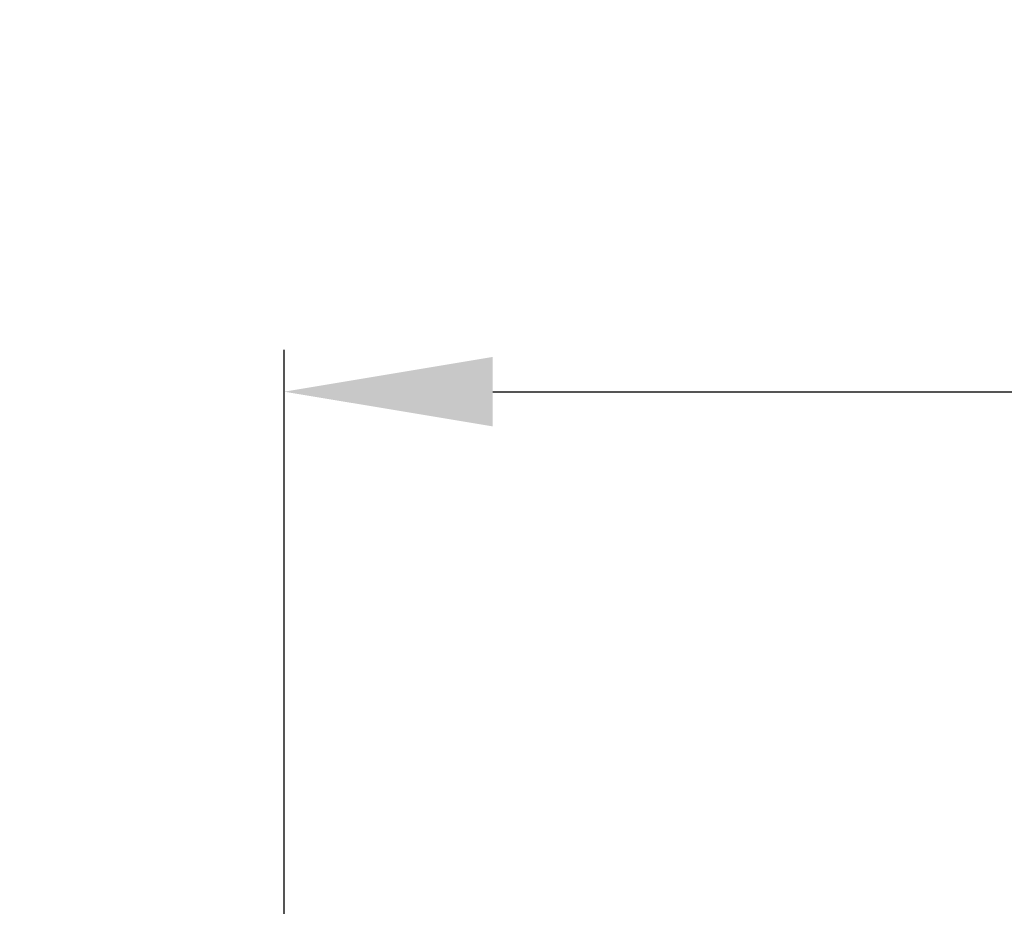
# Model space of a CAD drawing. Units: millimetres. Extents: x 0 to 4589, y -644 to 0.
# Drawn here: x 291 to 303, y -70 to -60 of the extents above; entities that cross this region are included whole.
import ezdxf

# ---------------------------------------------------------------- set-up
doc = ezdxf.new("R2010")
doc.units = ezdxf.units.MM
doc.layers.add('00_ANOTACIONES', color=250, linetype='Continuous', lineweight=9)
doc.styles.add('catalogos 2.5', font='arial.ttf', dxfattribs={"height": 2.5})
doc.dimstyles.new('1-1', dxfattribs={"dimtxt": 2.5, "dimasz": 2.5, "dimexe": 0.5, "dimexo": 2.5, "dimgap": 1, "dimtad": 1, "dimdec": 1, "dimdsep": 46, "dimtxsty": 'catalogos 2.5', "dimcen": 0, "dimclrd": 256, "dimclre": 256, "dimclrt": 256, "dimadec": 0, "dimazin": 0, "dimtp": 0.2, "dimtm": 0.2, "dimtfac": 0.2, "dimtdec": 1, "dimtmove": 0, "dimatfit": 0, "dimfxl": 1, "dimtolj": 1, "dimtzin": 0, "dimarcsym": 0})

# ---------------------------------------------------------------- blocks, each defined once
blk = doc.blocks.new('*D43')
at = {"layer": '00_ANOTACIONES', "lineweight": -2, "ltscale": 10, "transparency": 16777216}
for p, q in [((278.928, -68.405), (278.928, -58.619)), ((373.353, -68.405), (373.353, -58.619)), ((281.428, -59.119), (370.853, -59.119))]:
    blk.add_line(p, q, dxfattribs=at)
at = {"layer": '00_ANOTACIONES', "ltscale": 10, "transparency": 16777216}
for points in [[(281.428, -58.702), (281.428, -59.535), (278.928, -59.119)], [(370.853, -58.702), (370.853, -59.535), (373.353, -59.119)]]:
    blk.add_solid(points, dxfattribs=at)
at = {"layer": 'Defpoints', "color": 0, "ltscale": 10, "transparency": 16777216}
for p in [(373.353, -59.119), (278.928, -70.905), (373.353, -70.905)]:
    blk.add_point(p, dxfattribs=at)
at = {"layer": '00_ANOTACIONES', "ltscale": 10, "transparency": 16777216, "insert": (326.141, -56.869), "char_height": 2.5, "attachment_point": 5, "style": 'catalogos 2.5'}
blk.add_mtext('\\A1;L', dxfattribs=at)
blk = doc.blocks.new('*D44')
at = {"layer": '00_ANOTACIONES', "lineweight": -2, "ltscale": 10, "transparency": 16777216}
for p, q in [((293.903, -71.419), (293.903, -63.619)), ((358.378, -71.419), (358.378, -63.619)), ((296.403, -64.119), (355.878, -64.119))]:
    blk.add_line(p, q, dxfattribs=at)
at = {"layer": '00_ANOTACIONES', "ltscale": 10, "transparency": 16777216}
for points in [[(296.403, -63.702), (296.403, -64.535), (293.903, -64.119)], [(355.878, -63.702), (355.878, -64.535), (358.378, -64.119)]]:
    blk.add_solid(points, dxfattribs=at)
at = {"layer": 'Defpoints', "color": 0, "ltscale": 10, "transparency": 16777216}
for p in [(358.378, -64.119), (293.903, -73.919), (358.378, -73.919)]:
    blk.add_point(p, dxfattribs=at)
at = {"layer": '00_ANOTACIONES', "ltscale": 10, "transparency": 16777216, "insert": (326.141, -61.869), "char_height": 2.5, "attachment_point": 5, "style": 'catalogos 2.5'}
blk.add_mtext('\\A1;Lv', dxfattribs=at)

msp = doc.modelspace()

# ---------------------------------------------------------------- dimensions: what is measured, and where the dimension line sits
at = {"layer": '00_ANOTACIONES', "ltscale": 10}
for base, p1, p2, text, picture, middle in [((373.353, -59.119), (278.928, -70.905), (373.353, -70.905), 'L', '*D43', (326.141, -56.869)), ((358.378, -64.119), (293.903, -73.919), (358.378, -73.919), 'Lv', '*D44', (326.141, -61.869))]:
    dim = msp.add_linear_dim(base=base, p1=p1, p2=p2, angle=180, text=text, dimstyle='1-1', dxfattribs=at)
    dim.commit()
    dim.dimension.update_dxf_attribs({"geometry": picture, "text_midpoint": middle})

doc.saveas('drawing.dxf')
